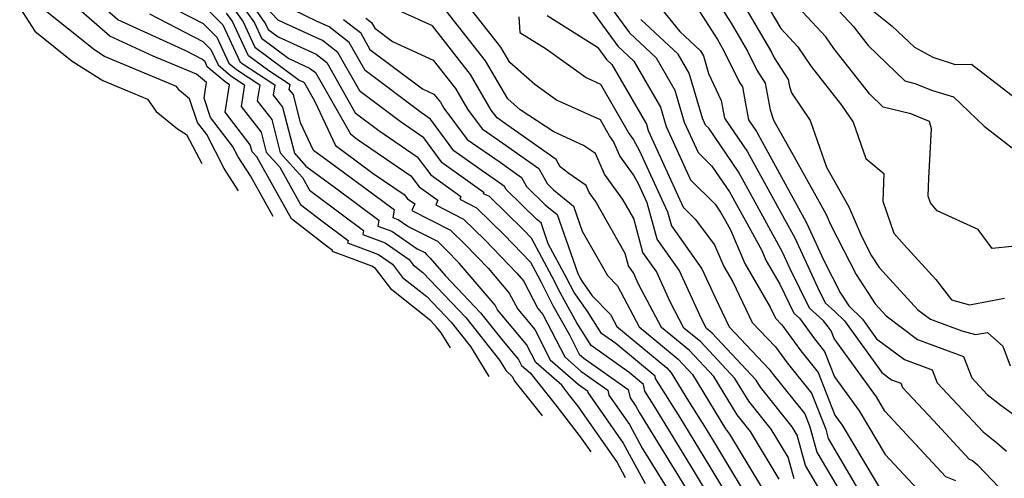
# Model space of a CAD drawing. Extents: x 1828384 to 1835362, y 2726627 to 2731797.
# Drawn here: x 1834485 to 1834637, y 2727202 to 2727274 of the extents above; entities that cross this region are included whole.
import ezdxf

# ---------------------------------------------------------------- set-up
doc = ezdxf.new("R2010")
doc.units = 0

msp = doc.modelspace()

# ---------------------------------------------------------------- linework, layer by layer
at = {"layer": 'Unknown_Line_Type', "color": 0}
for points in [[(1834588.34, 2727283.53, 1032), (1834595.07, 2727272.99, 1032), (1834597.62, 2727268.66, 1032), (1834599.08, 2727265.69, 1032), (1834600.37, 2727263.68, 1032), (1834601.15, 2727259.5, 1032), (1834601.63, 2727257.93, 1032), (1834604.63, 2727252.57, 1032), (1834609.78, 2727243.37, 1032), (1834610.56, 2727241.59, 1032), (1834614.47, 2727233.95, 1032), (1834617.41, 2727229.38, 1032), (1834619.12, 2727227.53, 1032), (1834624.01, 2727223.85, 1032), (1834631.14, 2727221.22, 1032), (1834632.43, 2727217.87, 1032), (1834634.82, 2727215.31, 1032), (1834636.92, 2727213.64, 1032), (1834641.52, 2727210.32, 1032)], [(1834517.84, 2727279.86, 1062), (1834522.78, 2727272.89, 1062), (1834523.19, 2727272.01, 1062), (1834524.73, 2727270.86, 1062), (1834530.64, 2727268.15, 1062), (1834532.29, 2727266.86, 1062), (1834536.72, 2727259.08, 1062), (1834540.36, 2727256.34, 1062), (1834546.35, 2727252.23, 1062), (1834548.43, 2727249.41, 1062), (1834553.13, 2727246.07, 1062), (1834552.93, 2727245.63, 1062), (1834555.54, 2727244.31, 1062), (1834559.83, 2727240.1, 1062), (1834563.91, 2727235.85, 1062), (1834565.05, 2727233.71, 1062), (1834565.51, 2727232.84, 1062), (1834567.41, 2727229.15, 1062), (1834569.96, 2727224.55, 1062), (1834571.48, 2727221.59, 1062), (1834572.19, 2727220.97, 1062), (1834579.08, 2727216.09, 1062), (1834579.37, 2727214.78, 1062), (1834580.27, 2727213.49, 1062), (1834580.83, 2727212.45, 1062), (1834587.86, 2727201.02, 1062)], [(1834551.5, 2727222.53, 1076), (1834550.06, 2727224.88, 1076), (1834549.35, 2727225.78, 1076), (1834548.44, 2727226.74, 1076), (1834542.39, 2727231.54, 1076), (1834539.88, 2727234.86, 1076), (1834539.3, 2727235.26, 1076), (1834533.17, 2727237.54, 1076), (1834533.19, 2727237.65, 1076), (1834531.95, 2727238.58, 1076), (1834526.84, 2727242.57, 1076), (1834521.44, 2727252.2, 1076), (1834520.7, 2727253.02, 1076), (1834520.42, 2727254.11, 1076), (1834516.5, 2727259.17, 1076), (1834517.18, 2727263.4, 1076), (1834516.5, 2727263.85, 1076), (1834513.73, 2727266.23, 1076), (1834513.39, 2727266.97, 1076), (1834512.99, 2727267.37, 1076), (1834510.43, 2727268.7, 1076), (1834499.87, 2727273.53, 1076), (1834493.46, 2727279.17, 1076)], [(1834517.48, 2727278.09, 1064), (1834521.05, 2727273.05, 1064), (1834522.17, 2727270.64, 1064), (1834526.38, 2727267.51, 1064), (1834529.63, 2727266.02, 1064), (1834530.54, 2727265.3, 1064), (1834535.96, 2727255.8, 1064), (1834537.03, 2727254.99, 1064), (1834545.34, 2727249.29, 1064), (1834546.62, 2727247.55, 1064), (1834549.53, 2727245.48, 1064), (1834549.21, 2727244.75, 1064), (1834553.53, 2727242.56, 1064), (1834556.83, 2727239.33, 1064), (1834561.82, 2727234.14, 1064), (1834562.84, 2727232.95, 1064), (1834565.08, 2727228.67, 1064), (1834565.85, 2727227.75, 1064), (1834569.24, 2727221.15, 1064), (1834571.76, 2727218.93, 1064), (1834575.92, 2727215.99, 1064), (1834576.09, 2727215.19, 1064), (1834579.29, 2727210.62, 1064), (1834581.28, 2727206.96, 1064), (1834586.31, 2727198.76, 1064)], [(1834604.84, 2727202.2, 1050), (1834603.91, 2727205.55, 1050), (1834601.29, 2727209.92, 1050), (1834597.81, 2727214.27, 1050), (1834595.66, 2727217.81, 1050), (1834590.35, 2727223.47, 1050), (1834587.75, 2727225.63, 1050), (1834585.61, 2727229.69, 1050), (1834583.46, 2727234.41, 1050), (1834581.36, 2727237.35, 1050), (1834579.94, 2727242.66, 1050), (1834578.27, 2727245.58, 1050), (1834575.42, 2727249.53, 1050), (1834573.99, 2727252.73, 1050), (1834572.13, 2727254.01, 1050), (1834567.56, 2727256.12, 1050), (1834562.32, 2727259.54, 1050), (1834560.4, 2727261.23, 1050), (1834556.95, 2727267.13, 1050), (1834548.57, 2727277.85, 1050)], [(1834599.33, 2727278.05, 1028), (1834602.81, 2727272.14, 1028), (1834605.41, 2727269.33, 1028), (1834607.47, 2727266.24, 1028), (1834612.23, 2727260.23, 1028), (1834613.99, 2727257.62, 1028), (1834615.98, 2727251.94, 1028), (1834618.79, 2727249.64, 1028), (1834618.64, 2727245.36, 1028), (1834620.35, 2727240.35, 1028), (1834621.93, 2727238.53, 1028), (1834626.87, 2727233.15, 1028), (1834629.27, 2727230.02, 1028), (1834632.08, 2727229.25, 1028), (1834637.52, 2727230.26, 1028)], [(1834638.66, 2727238.28, 1026), (1834635.62, 2727237.97, 1026), (1834633.43, 2727240.91, 1026), (1834627.08, 2727243.82, 1026), (1834626, 2727245.06, 1026), (1834625.65, 2727246.1, 1026), (1834625.75, 2727248.93, 1026), (1834626.19, 2727256.59, 1026), (1834625.88, 2727257.73, 1026), (1834622.96, 2727258.89, 1026), (1834618.69, 2727259.93, 1026), (1834616.58, 2727261.97, 1026), (1834610.99, 2727269.03, 1026), (1834609.75, 2727270.88, 1026), (1834602.63, 2727278.59, 1026)], [(1834523.96, 2727242.96, 1078), (1834520.44, 2727249.25, 1078), (1834518.53, 2727252.22, 1078), (1834517.67, 2727253.88, 1078), (1834514.23, 2727258.33, 1078), (1834513.27, 2727261.32, 1078), (1834513.6, 2727263.75, 1078), (1834512.06, 2727265.07, 1078), (1834505.36, 2727267.85, 1078), (1834498.59, 2727270.95, 1078), (1834492.61, 2727276.2, 1078)], [(1834504.72, 2727277.3, 1072), (1834513.1, 2727272.95, 1072), (1834515.24, 2727270.82, 1072), (1834517.11, 2727266.76, 1072), (1834518.27, 2727265.77, 1072), (1834521.89, 2727263.4, 1072), (1834521.49, 2727260.94, 1072), (1834523.77, 2727258, 1072), (1834525.07, 2727252.85, 1072), (1834528.54, 2727249.01, 1072), (1834529.63, 2727247.06, 1072), (1834530.66, 2727246.26, 1072), (1834537.99, 2727240.8, 1072), (1834537.88, 2727240.14, 1072), (1834541.35, 2727238.85, 1072), (1834545.1, 2727236.28, 1072), (1834545.72, 2727235.46, 1072), (1834547.21, 2727234.27, 1072), (1834553.9, 2727227.25, 1072), (1834559.13, 2727220.65, 1072), (1834560.17, 2727218.96, 1072), (1834561.07, 2727218.11, 1072), (1834561.5, 2727217.32, 1072), (1834565.61, 2727212.14, 1072), (1834565.73, 2727211.98, 1072)], [(1834517.11, 2727276.33, 1066), (1834519.33, 2727273.2, 1066), (1834521.14, 2727269.28, 1066), (1834528.02, 2727264.16, 1066), (1834528.63, 2727263.88, 1066), (1834528.8, 2727263.75, 1066), (1834530.46, 2727260.84, 1066), (1834533.65, 2727253.98, 1066), (1834534.64, 2727253.25, 1066), (1834539.51, 2727249.66, 1066), (1834544.32, 2727246.36, 1066), (1834544.82, 2727245.69, 1066), (1834545.94, 2727244.9, 1066), (1834545.48, 2727243.88, 1066), (1834551.52, 2727240.82, 1066), (1834553.84, 2727238.55, 1066), (1834557.33, 2727234.91, 1066), (1834560.63, 2727231.06, 1066), (1834561.94, 2727228.57, 1066), (1834564.58, 2727225.41, 1066), (1834567, 2727220.7, 1066), (1834571.33, 2727216.89, 1066), (1834572.76, 2727215.88, 1066), (1834572.82, 2727215.6, 1066), (1834578.31, 2727207.75, 1066), (1834581.72, 2727201.47, 1066)], [(1834594, 2727195.61, 1060), (1834589.4, 2727203.27, 1060), (1834583.1, 2727213.53, 1060), (1834581.68, 2727215.8, 1060), (1834581.47, 2727216.86, 1060), (1834579.26, 2727218.71, 1060), (1834573.34, 2727222.91, 1060), (1834571.1, 2727226.45, 1060), (1834569.18, 2727229.91, 1060), (1834568.55, 2727231.13, 1060), (1834567.27, 2727233.56, 1060), (1834564.08, 2727239.57, 1060), (1834562.83, 2727240.88, 1060), (1834557.55, 2727246.05, 1060), (1834556.65, 2727246.5, 1060), (1834556.72, 2727246.65, 1060), (1834550.23, 2727251.27, 1060), (1834547.37, 2727255.16, 1060), (1834543.68, 2727257.69, 1060), (1834537.48, 2727262.36, 1060), (1834534.03, 2727268.42, 1060), (1834531.64, 2727270.29, 1060), (1834525.83, 2727272.95, 1060), (1834524.76, 2727273.47, 1060), (1834521.56, 2727276.88, 1060)], [(1834611.38, 2727196.18, 1048), (1834606.61, 2727204.28, 1048), (1834605.31, 2727208.98, 1048), (1834604.52, 2727210.3, 1048), (1834599.63, 2727216.42, 1048), (1834598.96, 2727217.52, 1048), (1834592.11, 2727224.82, 1048), (1834591.23, 2727225.55, 1048), (1834590.5, 2727226.93, 1048), (1834586.99, 2727234.62, 1048), (1834583.57, 2727239.43, 1048), (1834582.05, 2727245.1, 1048), (1834580.71, 2727248.01, 1048), (1834579.92, 2727249.44, 1048), (1834577.79, 2727252.38, 1048), (1834576.79, 2727254.63, 1048), (1834576.2, 2727255.5, 1048), (1834574.78, 2727257.96, 1048), (1834567.98, 2727261.02, 1048), (1834564.58, 2727263.46, 1048), (1834560.69, 2727266.88, 1048), (1834559.3, 2727269.27, 1048), (1834553.57, 2727276.6, 1048)], [(1834575.13, 2727277.17, 1040), (1834579.27, 2727271.48, 1040), (1834583.42, 2727267.63, 1040), (1834586.34, 2727262.58, 1040), (1834587.79, 2727257.6, 1040), (1834589.93, 2727252.91, 1040), (1834592.09, 2727250.77, 1040), (1834594.82, 2727246.77, 1040), (1834597.24, 2727242.37, 1040), (1834599.76, 2727237.78, 1040), (1834600.5, 2727236.07, 1040), (1834602.61, 2727232.42, 1040), (1834604.81, 2727227.91, 1040), (1834605.66, 2727227.15, 1040), (1834608.01, 2727223.94, 1040), (1834609.58, 2727221.96, 1040), (1834611.13, 2727218.06, 1040), (1834614.95, 2727212.74, 1040), (1834619, 2727205.98, 1040), (1834624.73, 2727199.79, 1040)], [(1834583.01, 2727276.76, 1036), (1834587.11, 2727271.67, 1036), (1834590.3, 2727268.71, 1036), (1834590.78, 2727267.89, 1036), (1834591.57, 2727265.16, 1036), (1834593.54, 2727260.97, 1036), (1834594.04, 2727258.25, 1036), (1834597.62, 2727253.02, 1036), (1834603.35, 2727242.55, 1036), (1834604.95, 2727239.66, 1036), (1834608.46, 2727231.98, 1036), (1834609.65, 2727229.55, 1036), (1834611.15, 2727228.2, 1036), (1834612.65, 2727226.74, 1036), (1834618.48, 2727218.7, 1036), (1834619.95, 2727217.59, 1036), (1834621.41, 2727217.05, 1036), (1834621.68, 2727216.37, 1036), (1834626.47, 2727211.25, 1036), (1834632.04, 2727205.24, 1036), (1834632.56, 2727205.03, 1036), (1834633.33, 2727204.36, 1036), (1834636.66, 2727200.84, 1036)], [(1834588.74, 2727277.04, 1034), (1834592.94, 2727270.46, 1034), (1834593.91, 2727268.82, 1034), (1834596.39, 2727263.77, 1034), (1834596.81, 2727263.12, 1034), (1834597.3, 2727260.47, 1034), (1834597.77, 2727257.96, 1034), (1834599.01, 2727256.14, 1034), (1834606.41, 2727242.64, 1034), (1834606.83, 2727241.88, 1034), (1834609.43, 2727236.2, 1034), (1834612.07, 2727231.06, 1034), (1834613.36, 2727229.05, 1034), (1834615.46, 2727227, 1034), (1834617.66, 2727223.97, 1034), (1834621.98, 2727220.72, 1034), (1834626.28, 2727219.14, 1034), (1834627.05, 2727217.12, 1034), (1834634.19, 2727209.5, 1034), (1834636.25, 2727207.86, 1034), (1834637.81, 2727206.47, 1034)], [(1834609.42, 2727277.5, 1024), (1834614.1, 2727272.44, 1024), (1834614.51, 2727271.83, 1024), (1834616.35, 2727269.51, 1024), (1834622.03, 2727264.03, 1024), (1834623.61, 2727263.64, 1024), (1834626.34, 2727262.55, 1024), (1834629.61, 2727261.52, 1024), (1834634.33, 2727256.98, 1024), (1834639.43, 2727253.05, 1024)], [(1834484.62, 2727275.36, 1082), (1834486.96, 2727271.76, 1082), (1834492.78, 2727267.11, 1082), (1834497.51, 2727264.06, 1082), (1834504.44, 2727261.16, 1082), (1834505.83, 2727259.26, 1082), (1834509.13, 2727256.59, 1082), (1834510.53, 2727255.71, 1082), (1834512.9, 2727251.17, 1082)], [(1834518.61, 2727246.93, 1080), (1834516.39, 2727250.39, 1080), (1834513.65, 2727255.67, 1080), (1834512.2, 2727257.55, 1080), (1834511, 2727261.25, 1080), (1834509.45, 2727262.51, 1080), (1834508.99, 2727263.13, 1080), (1834497.77, 2727267.83, 1080), (1834496.28, 2727268.79, 1080), (1834488.12, 2727275.32, 1080)], [(1834513.15, 2727275.74, 1070), (1834516.17, 2727272.74, 1070), (1834518.81, 2727267.03, 1070), (1834519.16, 2727266.73, 1070), (1834524.24, 2727263.39, 1070), (1834523.99, 2727261.82, 1070), (1834525.44, 2727259.95, 1070), (1834527.26, 2727252.77, 1070), (1834529.05, 2727250.78, 1070), (1834531.18, 2727249.2, 1070), (1834533.87, 2727247.23, 1070), (1834540.39, 2727242.37, 1070), (1834540.23, 2727241.44, 1070), (1834542.37, 2727240.65, 1070), (1834546.31, 2727237.94, 1070), (1834547.5, 2727237.34, 1070), (1834547.84, 2727237.01, 1070), (1834548.36, 2727236.47, 1070), (1834550.71, 2727233.72, 1070), (1834556.18, 2727227.99, 1070), (1834559.68, 2727223.56, 1070), (1834562.05, 2727220.74, 1070), (1834562.53, 2727219.8, 1070), (1834563.85, 2727218.64, 1070), (1834567.83, 2727213.63, 1070), (1834571.64, 2727208.74, 1070), (1834573.3, 2727206.37, 1070)], [(1834596.56, 2727196.17, 1058), (1834590.95, 2727205.53, 1058), (1834587.14, 2727211.73, 1058), (1834583.35, 2727217.76, 1058), (1834583.28, 2727218.13, 1058), (1834577.18, 2727223.21, 1058), (1834574.96, 2727224.78, 1058), (1834572.74, 2727228.28, 1058), (1834570.69, 2727231.15, 1058), (1834569.49, 2727233.42, 1058), (1834566.67, 2727238.73, 1058), (1834565.56, 2727241.95, 1058), (1834564.88, 2727242.49, 1058), (1834560.12, 2727247.17, 1058), (1834559.88, 2727247.63, 1058), (1834558.8, 2727248.38, 1058), (1834555.89, 2727250.39, 1058), (1834552.04, 2727253.13, 1058), (1834548.38, 2727258.09, 1058), (1834547, 2727259.04, 1058), (1834538.24, 2727265.64, 1058), (1834535.77, 2727269.97, 1058), (1834532.64, 2727272.42, 1058), (1834530.72, 2727273.3, 1058), (1834527.08, 2727275.07, 1058)], [(1834602.52, 2727202.12, 1052), (1834598.06, 2727209.54, 1052), (1834595.99, 2727212.13, 1052), (1834592.37, 2727218.1, 1052), (1834588.59, 2727222.12, 1052), (1834584.27, 2727225.71, 1052), (1834580.71, 2727232.45, 1052), (1834579.92, 2727234.19, 1052), (1834579.15, 2727235.28, 1052), (1834578.62, 2727237.23, 1052), (1834574.01, 2727245.34, 1052), (1834573.04, 2727246.69, 1052), (1834572.55, 2727247.78, 1052), (1834569.89, 2727249.61, 1052), (1834568.52, 2727250.67, 1052), (1834567.9, 2727251.83, 1052), (1834560.02, 2727257.37, 1052), (1834558.73, 2727258.26, 1052), (1834557.82, 2727259.49, 1052), (1834554.61, 2727264.99, 1052), (1834548.7, 2727272.56, 1052), (1834542.18, 2727275.52, 1052)], [(1834573.3, 2727275.17, 1042), (1834577.49, 2727269.4, 1042), (1834579.99, 2727267.09, 1042), (1834584.12, 2727259.93, 1042), (1834584.99, 2727256.95, 1042), (1834588.76, 2727248.67, 1042), (1834592.58, 2727244.89, 1042), (1834593.43, 2727243.65, 1042), (1834594.18, 2727242.28, 1042), (1834594.96, 2727240.86, 1042), (1834597.21, 2727235.63, 1042), (1834601.14, 2727228.86, 1042), (1834601.96, 2727227.16, 1042), (1834602.93, 2727226.13, 1042), (1834605.88, 2727222.09, 1042), (1834608.56, 2727218.74, 1042), (1834611.18, 2727212.11, 1042), (1834612.29, 2727210.56, 1042), (1834619.06, 2727199.25, 1042)], [(1834597.2, 2727275.52, 1030), (1834601.33, 2727268.5, 1030), (1834601.77, 2727267.61, 1030), (1834603.94, 2727264.25, 1030), (1834604.14, 2727263.14, 1030), (1834604.44, 2727262.15, 1030), (1834607.34, 2727257.86, 1030), (1834609.87, 2727250.62, 1030), (1834613.33, 2727244.46, 1030), (1834615.31, 2727239.91, 1030), (1834616.88, 2727236.85, 1030), (1834618.06, 2727235.02, 1030), (1834624.08, 2727228.46, 1030), (1834626.04, 2727226.98, 1030), (1834630.87, 2727225.2, 1030), (1834633.03, 2727224.61, 1030), (1834634.87, 2727224.95, 1030), (1834637.26, 2727222.79, 1030), (1834638.4, 2727219.77, 1030)], [(1834616.47, 2727275.44, 1022), (1834620.08, 2727272.51, 1022), (1834623.53, 2727269.26, 1022), (1834626.37, 2727267.71, 1022), (1834629.85, 2727266.59, 1022), (1834632.39, 2727266.6, 1022), (1834639.15, 2727261.39, 1022)], [(1834504.77, 2727274.46, 1074), (1834513.05, 2727270.16, 1074), (1834514.32, 2727268.9, 1074), (1834515.42, 2727266.5, 1074), (1834517.39, 2727264.81, 1074), (1834519.53, 2727263.4, 1074), (1834519, 2727260.05, 1074), (1834522.1, 2727256.06, 1074), (1834522.89, 2727252.93, 1074), (1834524.99, 2727250.6, 1074), (1834528.23, 2727244.82, 1074), (1834531.3, 2727242.42, 1074), (1834535.59, 2727239.23, 1074), (1834535.53, 2727238.84, 1074), (1834540.33, 2727237.05, 1074), (1834542.49, 2727235.57, 1074), (1834544.05, 2727233.5, 1074), (1834547.82, 2727230.5, 1074), (1834551.63, 2727226.52, 1074), (1834554.59, 2727222.77, 1074), (1834557.45, 2727218.12, 1074)], [(1834578.69, 2727202.37, 1068), (1834577.33, 2727204.88, 1068), (1834571.28, 2727213.54, 1068), (1834570.05, 2727215.11, 1068), (1834568.77, 2727216.73, 1068), (1834564.76, 2727220.25, 1068), (1834563.31, 2727223.08, 1068), (1834558.8, 2727228.47, 1068), (1834558.43, 2727229.18, 1068), (1834552.85, 2727235.69, 1068), (1834550.84, 2727237.78, 1068), (1834549.51, 2727239.08, 1068), (1834544.88, 2727241.42, 1068), (1834543.39, 2727242.44, 1068), (1834542.59, 2727242.74, 1068), (1834542.79, 2727243.94, 1068), (1834541.01, 2727245.27, 1068), (1834532.91, 2727251.22, 1068), (1834530.22, 2727253.22, 1068), (1834528.22, 2727257.51, 1068), (1834527.11, 2727261.89, 1068), (1834526.48, 2727262.71, 1068), (1834526.59, 2727263.39, 1068), (1834523.28, 2727265.57, 1068), (1834520.12, 2727267.91, 1068), (1834517.6, 2727273.36, 1068), (1834516.75, 2727274.56, 1068)], [(1834534.9, 2727273.58, 1056), (1834537.52, 2727271.53, 1056), (1834539, 2727268.92, 1056), (1834547.14, 2727262.79, 1056), (1834548.94, 2727261.97, 1056), (1834549.93, 2727260.71, 1056), (1834550.46, 2727259.79, 1056), (1834554.1, 2727254.9, 1056), (1834559.21, 2727251.38, 1056), (1834562.55, 2727249.03, 1056), (1834563.31, 2727247.61, 1056), (1834566.19, 2727244.78, 1056), (1834568.07, 2727243.26, 1056), (1834571.2, 2727234.23, 1056), (1834571.71, 2727233.27, 1056), (1834571.93, 2727232.86, 1056), (1834573.52, 2727230.64, 1056), (1834576.35, 2727227.71, 1056), (1834577.32, 2727225.88, 1056), (1834585.07, 2727219.43, 1056), (1834585.77, 2727218.69, 1056), (1834588.45, 2727214.27, 1056), (1834591.17, 2727209.93, 1056), (1834592.49, 2727207.78, 1056), (1834599.12, 2727196.74, 1056)], [(1834538.38, 2727273.78, 1054), (1834539.26, 2727273.09, 1054), (1834539.76, 2727272.21, 1054), (1834542.51, 2727270.13, 1054), (1834548.82, 2727267.26, 1054), (1834552.27, 2727262.85, 1054), (1834554.14, 2727259.64, 1054), (1834556.42, 2727256.58, 1054), (1834559.62, 2727254.37, 1054), (1834565.23, 2727250.43, 1054), (1834566.5, 2727248.06, 1054), (1834567.5, 2727247.08, 1054), (1834570.59, 2727244.58, 1054), (1834571.95, 2727240.65, 1054), (1834575.89, 2727233.78, 1054), (1834577.41, 2727232.2, 1054), (1834580.8, 2727225.8, 1054), (1834586.83, 2727220.78, 1054), (1834589.07, 2727218.4, 1054), (1834594.17, 2727209.99, 1054), (1834594.83, 2727209.16, 1054), (1834601.12, 2727198.69, 1054)], [(1834562.13, 2727273.95, 1046), (1834562.25, 2727271.56, 1046), (1834566.33, 2727268.99, 1046), (1834572.55, 2727264.53, 1046), (1834574.81, 2727263.51, 1046), (1834579.26, 2727255.82, 1046), (1834579.9, 2727254.88, 1046), (1834580.79, 2727253.28, 1046), (1834585.21, 2727243.67, 1046), (1834585.79, 2727241.51, 1046), (1834590.53, 2727234.84, 1046), (1834592.57, 2727230.38, 1046), (1834594.76, 2727225.83, 1046), (1834600.99, 2727219.26, 1046), (1834601.62, 2727218.4, 1046), (1834606.5, 2727212.29, 1046), (1834607.3, 2727210.26, 1046), (1834608.38, 2727206.36, 1046), (1834614.52, 2727195.94, 1046)], [(1834566.52, 2727274.16, 1044), (1834574.32, 2727269.24, 1044), (1834575.72, 2727267.32, 1044), (1834576.55, 2727266.55, 1044), (1834581.91, 2727257.28, 1044), (1834582.19, 2727256.3, 1044), (1834587.6, 2727244.42, 1044), (1834589.48, 2727242.56, 1044), (1834592.47, 2727238.57, 1044), (1834593.93, 2727235.18, 1044), (1834595.31, 2727232.79, 1044), (1834598.36, 2727226.49, 1044), (1834601.96, 2727222.7, 1044), (1834603.75, 2727220.24, 1044), (1834607.53, 2727215.52, 1044), (1834609.75, 2727209.89, 1044), (1834610.16, 2727208.44, 1044), (1834617.66, 2727195.69, 1044)], [(1834629.96, 2727201.88, 1038), (1834628.38, 2727202.52, 1038), (1834618.94, 2727212.71, 1038), (1834617.62, 2727214.92, 1038), (1834611.08, 2727224, 1038), (1834610.61, 2727225.19, 1038), (1834610.13, 2727225.79, 1038), (1834609.42, 2727226.76, 1038), (1834607.23, 2727228.73, 1038), (1834604.26, 2727234.83, 1038), (1834603.06, 2727237.43, 1038), (1834600.3, 2727242.46, 1038), (1834596.22, 2727249.89, 1038), (1834591.6, 2727256.66, 1038), (1834591.09, 2727257.16, 1038), (1834590.6, 2727258.25, 1038), (1834588.56, 2727265.23, 1038), (1834586.86, 2727268.17, 1038), (1834581.05, 2727273.56, 1038)]]:
    msp.add_polyline3d(points, dxfattribs=at)

doc.saveas('drawing.dxf')
